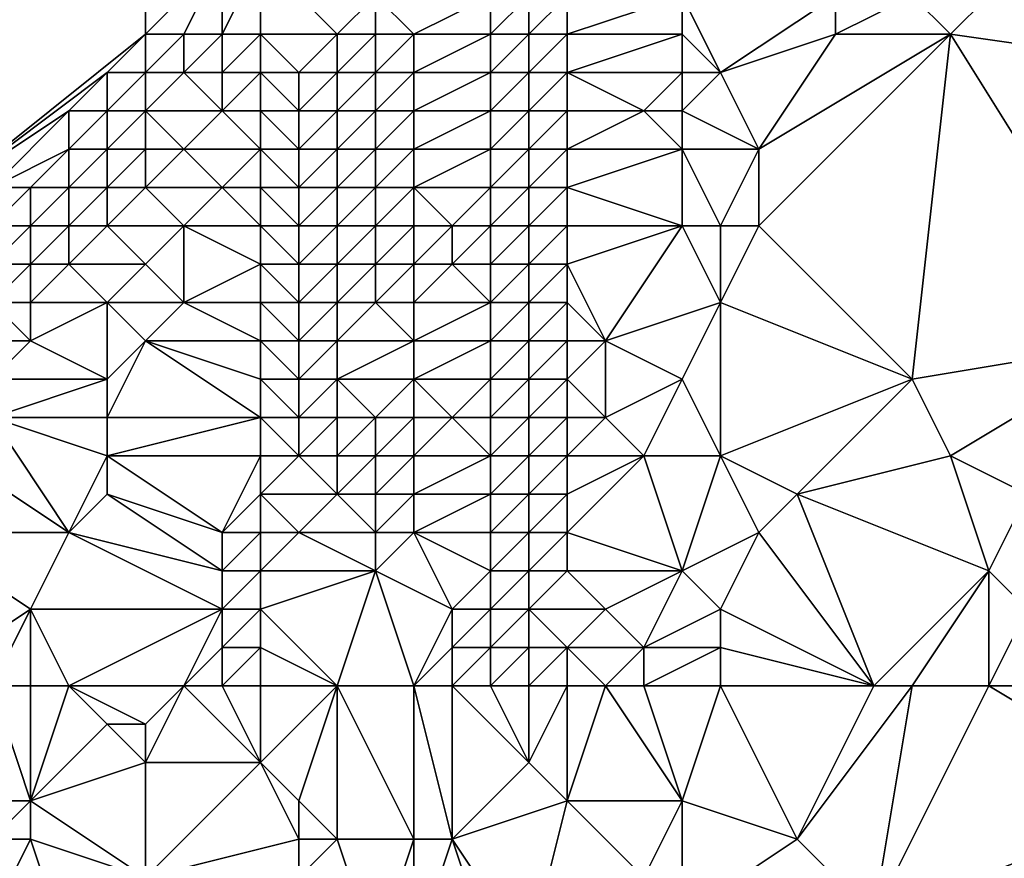
# Model space of a CAD drawing. Units: metres. Extents: x 69375 to 70000, y 357000 to 357500.
# Drawn here: x 69497 to 69522, y 357040 to 357061 of the extents above; entities that cross this region are included whole.
import ezdxf

# ---------------------------------------------------------------- set-up
doc = ezdxf.new("R2010")
doc.units = ezdxf.units.M
doc.layers.add('Terrain', color=15, linetype='Continuous')

msp = doc.modelspace()

# ---------------------------------------------------------------- linework, layer by layer
at = {"layer": 'Terrain'}
for points in [[(69450, 357100, 524.568), (69495, 357057, 520.12), (69500, 357100, 517.237), (69450, 357100, 524.568)], [(69500, 357100, 517.237), (69495, 357057, 520.12), (69500, 357061, 519.68), (69500, 357100, 517.237)], [(69500, 357100, 517.237), (69500, 357061, 519.68), (69502, 357063, 518.5), (69500, 357100, 517.237)], [(69501, 357061, 519.68), (69502, 357063, 518.5), (69500, 357061, 519.68), (69501, 357061, 519.68)], [(69502, 357061, 519.64), (69502, 357063, 518.5), (69501, 357061, 519.68), (69502, 357061, 519.64)], [(69503, 357061, 519.54), (69503, 357063, 518.36), (69502, 357061, 519.64), (69503, 357061, 519.54)], [(69502, 357061, 519.64), (69503, 357063, 518.36), (69502, 357063, 518.5), (69502, 357061, 519.64)], [(69503, 357061, 519.54), (69505, 357061, 518.87), (69503, 357063, 518.36), (69503, 357061, 519.54)], [(69505, 357061, 518.87), (69506, 357062, 517.84), (69503, 357063, 518.36), (69505, 357061, 518.87)], [(69528, 357060, 511.14), (69524, 357063, 512.06), (69522, 357062, 512.97), (69528, 357060, 511.14)], [(69506, 357061, 518.31), (69506, 357062, 517.84), (69505, 357061, 518.87), (69506, 357061, 518.31)], [(69507, 357061, 517.7), (69509, 357062, 516.52), (69506, 357062, 517.84), (69507, 357061, 517.7)], [(69507, 357061, 517.7), (69506, 357062, 517.84), (69506, 357061, 518.31), (69507, 357061, 517.7)], [(69509, 357061, 516.65), (69509, 357062, 516.52), (69507, 357061, 517.7), (69509, 357061, 516.65)], [(69510, 357061, 516.38), (69510, 357062, 516.31), (69509, 357061, 516.65), (69510, 357061, 516.38)], [(69509, 357061, 516.65), (69510, 357062, 516.31), (69509, 357062, 516.52), (69509, 357061, 516.65)], [(69511, 357061, 516.27), (69511, 357062, 516.23), (69510, 357061, 516.38), (69511, 357061, 516.27)], [(69510, 357061, 516.38), (69511, 357062, 516.23), (69510, 357062, 516.31), (69510, 357061, 516.38)], [(69514, 357061, 515.82), (69514, 357062, 515.78), (69511, 357061, 516.27), (69514, 357061, 515.82)], [(69511, 357061, 516.27), (69514, 357062, 515.78), (69511, 357062, 516.23), (69511, 357061, 516.27)], [(69515, 357060, 515.52), (69518, 357062, 514.18), (69514, 357062, 515.78), (69515, 357060, 515.52)], [(69515, 357060, 515.52), (69514, 357062, 515.78), (69514, 357061, 515.82), (69515, 357060, 515.52)], [(69515, 357060, 515.52), (69518, 357061, 514.26), (69518, 357062, 514.18), (69515, 357060, 515.52)], [(69521, 357061, 513.38), (69520, 357062, 513.67), (69518, 357061, 514.26), (69521, 357061, 513.38)], [(69518, 357061, 514.26), (69520, 357062, 513.67), (69518, 357062, 514.18), (69518, 357061, 514.26)], [(69521, 357061, 513.38), (69522, 357062, 512.97), (69520, 357062, 513.67), (69521, 357061, 513.38)], [(69528, 357060, 511.14), (69522, 357062, 512.97), (69521, 357061, 513.38), (69528, 357060, 511.14)], [(69495, 357057, 520.12), (69499, 357060, 519.97), (69500, 357061, 519.68), (69495, 357057, 520.12)], [(69500, 357060, 520.04), (69500, 357061, 519.68), (69499, 357060, 519.97), (69500, 357060, 520.04)], [(69501, 357060, 520.03), (69501, 357061, 519.68), (69500, 357060, 520.04), (69501, 357060, 520.03)], [(69500, 357060, 520.04), (69501, 357061, 519.68), (69500, 357061, 519.68), (69500, 357060, 520.04)], [(69502, 357060, 520.02), (69502, 357061, 519.64), (69501, 357060, 520.03), (69502, 357060, 520.02)], [(69501, 357060, 520.03), (69502, 357061, 519.64), (69501, 357061, 519.68), (69501, 357060, 520.03)], [(69503, 357060, 519.98), (69503, 357061, 519.54), (69502, 357060, 520.02), (69503, 357060, 519.98)], [(69502, 357060, 520.02), (69503, 357061, 519.54), (69502, 357061, 519.64), (69502, 357060, 520.02)], [(69503, 357060, 519.98), (69504, 357060, 519.76), (69503, 357061, 519.54), (69503, 357060, 519.98)], [(69503, 357061, 519.54), (69504, 357060, 519.76), (69505, 357061, 518.87), (69503, 357061, 519.54)], [(69505, 357060, 519.32), (69505, 357061, 518.87), (69504, 357060, 519.76), (69505, 357060, 519.32)], [(69506, 357060, 518.71), (69506, 357061, 518.31), (69505, 357060, 519.32), (69506, 357060, 518.71)], [(69505, 357060, 519.32), (69506, 357061, 518.31), (69505, 357061, 518.87), (69505, 357060, 519.32)], [(69507, 357060, 518.02), (69507, 357061, 517.7), (69506, 357060, 518.71), (69507, 357060, 518.02)], [(69506, 357060, 518.71), (69507, 357061, 517.7), (69506, 357061, 518.31), (69506, 357060, 518.71)], [(69509, 357060, 516.76), (69509, 357061, 516.65), (69507, 357060, 518.02), (69509, 357060, 516.76)], [(69507, 357060, 518.02), (69509, 357061, 516.65), (69507, 357061, 517.7), (69507, 357060, 518.02)], [(69510, 357060, 516.42), (69510, 357061, 516.38), (69509, 357060, 516.76), (69510, 357060, 516.42)], [(69509, 357060, 516.76), (69510, 357061, 516.38), (69509, 357061, 516.65), (69509, 357060, 516.76)], [(69511, 357060, 516.29), (69511, 357061, 516.27), (69510, 357060, 516.42), (69511, 357060, 516.29)], [(69510, 357060, 516.42), (69511, 357061, 516.27), (69510, 357061, 516.38), (69510, 357060, 516.42)], [(69514, 357060, 515.85), (69514, 357061, 515.82), (69511, 357060, 516.29), (69514, 357060, 515.85)], [(69511, 357060, 516.29), (69514, 357061, 515.82), (69511, 357061, 516.27), (69511, 357060, 516.29)], [(69515, 357060, 515.52), (69514, 357061, 515.82), (69514, 357060, 515.85), (69515, 357060, 515.52)], [(69516, 357058, 515.26), (69518, 357061, 514.26), (69515, 357060, 515.52), (69516, 357058, 515.26)], [(69520, 357052, 514.74), (69521, 357061, 513.38), (69516, 357056, 515.39), (69520, 357052, 514.74)], [(69516, 357056, 515.39), (69521, 357061, 513.38), (69516, 357058, 515.26), (69516, 357056, 515.39)], [(69516, 357058, 515.26), (69521, 357061, 513.38), (69518, 357061, 514.26), (69516, 357058, 515.26)], [(69526, 357053, 512.97), (69521, 357061, 513.38), (69520, 357052, 514.74), (69526, 357053, 512.97)], [(69526, 357053, 512.97), (69528, 357060, 511.14), (69521, 357061, 513.38), (69526, 357053, 512.97)], [(69495, 357057, 520.12), (69498, 357059, 520.02), (69499, 357060, 519.97), (69495, 357057, 520.12)], [(69499, 357059, 520.19), (69499, 357060, 519.97), (69498, 357059, 520.02), (69499, 357059, 520.19)], [(69500, 357059, 520.21), (69500, 357060, 520.04), (69499, 357059, 520.19), (69500, 357059, 520.21)], [(69499, 357059, 520.19), (69500, 357060, 520.04), (69499, 357060, 519.97), (69499, 357059, 520.19)], [(69502, 357059, 520.19), (69501, 357060, 520.03), (69500, 357059, 520.21), (69502, 357059, 520.19)], [(69500, 357059, 520.21), (69501, 357060, 520.03), (69500, 357060, 520.04), (69500, 357059, 520.21)], [(69502, 357059, 520.19), (69502, 357060, 520.02), (69501, 357060, 520.03), (69502, 357059, 520.19)], [(69503, 357059, 520.24), (69503, 357060, 519.98), (69502, 357059, 520.19), (69503, 357059, 520.24)], [(69502, 357059, 520.19), (69503, 357060, 519.98), (69502, 357060, 520.02), (69502, 357059, 520.19)], [(69503, 357059, 520.24), (69504, 357059, 520.09), (69503, 357060, 519.98), (69503, 357059, 520.24)], [(69503, 357060, 519.98), (69504, 357059, 520.09), (69504, 357060, 519.76), (69503, 357060, 519.98)], [(69505, 357059, 519.65), (69505, 357060, 519.32), (69504, 357059, 520.09), (69505, 357059, 519.65)], [(69504, 357059, 520.09), (69505, 357060, 519.32), (69504, 357060, 519.76), (69504, 357059, 520.09)], [(69506, 357059, 519.01), (69506, 357060, 518.71), (69505, 357059, 519.65), (69506, 357059, 519.01)], [(69505, 357059, 519.65), (69506, 357060, 518.71), (69505, 357060, 519.32), (69505, 357059, 519.65)], [(69507, 357059, 518.25), (69507, 357060, 518.02), (69506, 357059, 519.01), (69507, 357059, 518.25)], [(69506, 357059, 519.01), (69507, 357060, 518.02), (69506, 357060, 518.71), (69506, 357059, 519.01)], [(69509, 357059, 516.81), (69509, 357060, 516.76), (69507, 357059, 518.25), (69509, 357059, 516.81)], [(69507, 357059, 518.25), (69509, 357060, 516.76), (69507, 357060, 518.02), (69507, 357059, 518.25)], [(69510, 357059, 516.44), (69510, 357060, 516.42), (69509, 357059, 516.81), (69510, 357059, 516.44)], [(69509, 357059, 516.81), (69510, 357060, 516.42), (69509, 357060, 516.76), (69509, 357059, 516.81)], [(69511, 357059, 516.31), (69511, 357060, 516.29), (69510, 357059, 516.44), (69511, 357059, 516.31)], [(69510, 357059, 516.44), (69511, 357060, 516.29), (69510, 357060, 516.42), (69510, 357059, 516.44)], [(69513, 357059, 516.15), (69514, 357060, 515.85), (69511, 357060, 516.29), (69513, 357059, 516.15)], [(69513, 357059, 516.15), (69511, 357060, 516.29), (69511, 357059, 516.31), (69513, 357059, 516.15)], [(69514, 357059, 515.87), (69514, 357060, 515.85), (69513, 357059, 516.15), (69514, 357059, 515.87)], [(69516, 357058, 515.26), (69515, 357060, 515.52), (69514, 357059, 515.87), (69516, 357058, 515.26)], [(69514, 357059, 515.87), (69515, 357060, 515.52), (69514, 357060, 515.85), (69514, 357059, 515.87)], [(69496, 357057, 520.28), (69498, 357059, 520.02), (69495, 357057, 520.12), (69496, 357057, 520.28)], [(69496, 357057, 520.28), (69498, 357058, 520.24), (69498, 357059, 520.02), (69496, 357057, 520.28)], [(69499, 357058, 520.29), (69499, 357059, 520.19), (69498, 357058, 520.24), (69499, 357058, 520.29)], [(69498, 357058, 520.24), (69499, 357059, 520.19), (69498, 357059, 520.02), (69498, 357058, 520.24)], [(69500, 357058, 520.25), (69500, 357059, 520.21), (69499, 357058, 520.29), (69500, 357058, 520.25)], [(69499, 357058, 520.29), (69500, 357059, 520.21), (69499, 357059, 520.19), (69499, 357058, 520.29)], [(69501, 357058, 520.19), (69502, 357059, 520.19), (69500, 357059, 520.21), (69501, 357058, 520.19)], [(69501, 357058, 520.19), (69500, 357059, 520.21), (69500, 357058, 520.25), (69501, 357058, 520.19)], [(69503, 357058, 520.36), (69502, 357059, 520.19), (69501, 357058, 520.19), (69503, 357058, 520.36)], [(69503, 357058, 520.36), (69503, 357059, 520.24), (69502, 357059, 520.19), (69503, 357058, 520.36)], [(69503, 357058, 520.36), (69504, 357058, 520.3), (69503, 357059, 520.24), (69503, 357058, 520.36)], [(69503, 357059, 520.24), (69504, 357058, 520.3), (69504, 357059, 520.09), (69503, 357059, 520.24)], [(69505, 357058, 519.9), (69505, 357059, 519.65), (69504, 357058, 520.3), (69505, 357058, 519.9)], [(69504, 357058, 520.3), (69505, 357059, 519.65), (69504, 357059, 520.09), (69504, 357058, 520.3)], [(69506, 357058, 519.26), (69506, 357059, 519.01), (69505, 357058, 519.9), (69506, 357058, 519.26)], [(69505, 357058, 519.9), (69506, 357059, 519.01), (69505, 357059, 519.65), (69505, 357058, 519.9)], [(69507, 357058, 518.46), (69507, 357059, 518.25), (69506, 357058, 519.26), (69507, 357058, 518.46)], [(69506, 357058, 519.26), (69507, 357059, 518.25), (69506, 357059, 519.01), (69506, 357058, 519.26)], [(69509, 357058, 516.88), (69509, 357059, 516.81), (69507, 357058, 518.46), (69509, 357058, 516.88)], [(69507, 357058, 518.46), (69509, 357059, 516.81), (69507, 357059, 518.25), (69507, 357058, 518.46)], [(69510, 357058, 516.46), (69510, 357059, 516.44), (69509, 357058, 516.88), (69510, 357058, 516.46)], [(69509, 357058, 516.88), (69510, 357059, 516.44), (69509, 357059, 516.81), (69509, 357058, 516.88)], [(69511, 357058, 516.33), (69511, 357059, 516.31), (69510, 357058, 516.46), (69511, 357058, 516.33)], [(69510, 357058, 516.46), (69511, 357059, 516.31), (69510, 357059, 516.44), (69510, 357058, 516.46)], [(69514, 357058, 515.92), (69513, 357059, 516.15), (69511, 357058, 516.33), (69514, 357058, 515.92)], [(69511, 357058, 516.33), (69513, 357059, 516.15), (69511, 357059, 516.31), (69511, 357058, 516.33)], [(69514, 357058, 515.92), (69514, 357059, 515.87), (69513, 357059, 516.15), (69514, 357058, 515.92)], [(69516, 357058, 515.26), (69514, 357059, 515.87), (69514, 357058, 515.92), (69516, 357058, 515.26)], [(69497, 357057, 520.34), (69498, 357058, 520.24), (69496, 357057, 520.28), (69497, 357057, 520.34)], [(69498, 357057, 520.34), (69498, 357058, 520.24), (69497, 357057, 520.34), (69498, 357057, 520.34)], [(69499, 357057, 520.3), (69499, 357058, 520.29), (69498, 357057, 520.34), (69499, 357057, 520.3)], [(69498, 357057, 520.34), (69499, 357058, 520.29), (69498, 357058, 520.24), (69498, 357057, 520.34)], [(69500, 357057, 520.24), (69500, 357058, 520.25), (69499, 357057, 520.3), (69500, 357057, 520.24)], [(69499, 357057, 520.3), (69500, 357058, 520.25), (69499, 357058, 520.29), (69499, 357057, 520.3)], [(69502, 357057, 520.29), (69501, 357058, 520.19), (69500, 357057, 520.24), (69502, 357057, 520.29)], [(69500, 357057, 520.24), (69501, 357058, 520.19), (69500, 357058, 520.25), (69500, 357057, 520.24)], [(69502, 357057, 520.29), (69503, 357058, 520.36), (69501, 357058, 520.19), (69502, 357057, 520.29)], [(69503, 357057, 520.45), (69503, 357058, 520.36), (69502, 357057, 520.29), (69503, 357057, 520.45)], [(69503, 357057, 520.45), (69504, 357057, 520.45), (69503, 357058, 520.36), (69503, 357057, 520.45)], [(69503, 357058, 520.36), (69504, 357057, 520.45), (69504, 357058, 520.3), (69503, 357058, 520.36)], [(69505, 357057, 520.1), (69505, 357058, 519.9), (69504, 357057, 520.45), (69505, 357057, 520.1)], [(69504, 357057, 520.45), (69505, 357058, 519.9), (69504, 357058, 520.3), (69504, 357057, 520.45)], [(69506, 357057, 519.49), (69506, 357058, 519.26), (69505, 357057, 520.1), (69506, 357057, 519.49)], [(69505, 357057, 520.1), (69506, 357058, 519.26), (69505, 357058, 519.9), (69505, 357057, 520.1)], [(69507, 357057, 518.68), (69507, 357058, 518.46), (69506, 357057, 519.49), (69507, 357057, 518.68)], [(69506, 357057, 519.49), (69507, 357058, 518.46), (69506, 357058, 519.26), (69506, 357057, 519.49)], [(69509, 357057, 516.99), (69509, 357058, 516.88), (69507, 357057, 518.68), (69509, 357057, 516.99)], [(69507, 357057, 518.68), (69509, 357058, 516.88), (69507, 357058, 518.46), (69507, 357057, 518.68)], [(69510, 357057, 516.52), (69510, 357058, 516.46), (69509, 357057, 516.99), (69510, 357057, 516.52)], [(69509, 357057, 516.99), (69510, 357058, 516.46), (69509, 357058, 516.88), (69509, 357057, 516.99)], [(69511, 357057, 516.36), (69511, 357058, 516.33), (69510, 357057, 516.52), (69511, 357057, 516.36)], [(69510, 357057, 516.52), (69511, 357058, 516.33), (69510, 357058, 516.46), (69510, 357057, 516.52)], [(69514, 357056, 516.04), (69514, 357058, 515.92), (69511, 357057, 516.36), (69514, 357056, 516.04)], [(69511, 357057, 516.36), (69514, 357058, 515.92), (69511, 357058, 516.33), (69511, 357057, 516.36)], [(69515, 357056, 515.73), (69516, 357058, 515.26), (69514, 357058, 515.92), (69515, 357056, 515.73)], [(69515, 357056, 515.73), (69514, 357058, 515.92), (69514, 357056, 516.04), (69515, 357056, 515.73)], [(69516, 357056, 515.39), (69516, 357058, 515.26), (69515, 357056, 515.73), (69516, 357056, 515.39)], [(69497, 357056, 520.42), (69497, 357057, 520.34), (69496, 357056, 520.46), (69497, 357056, 520.42)], [(69496, 357056, 520.46), (69497, 357057, 520.34), (69496, 357057, 520.28), (69496, 357056, 520.46)], [(69498, 357056, 520.34), (69498, 357057, 520.34), (69497, 357056, 520.42), (69498, 357056, 520.34)], [(69497, 357056, 520.42), (69498, 357057, 520.34), (69497, 357057, 520.34), (69497, 357056, 520.42)], [(69499, 357056, 520.26), (69499, 357057, 520.3), (69498, 357056, 520.34), (69499, 357056, 520.26)], [(69498, 357056, 520.34), (69499, 357057, 520.3), (69498, 357057, 520.34), (69498, 357056, 520.34)], [(69501, 357056, 520.2), (69500, 357057, 520.24), (69499, 357056, 520.26), (69501, 357056, 520.2)], [(69499, 357056, 520.26), (69500, 357057, 520.24), (69499, 357057, 520.3), (69499, 357056, 520.26)], [(69501, 357056, 520.2), (69502, 357057, 520.29), (69500, 357057, 520.24), (69501, 357056, 520.2)], [(69503, 357056, 520.48), (69502, 357057, 520.29), (69501, 357056, 520.2), (69503, 357056, 520.48)], [(69503, 357056, 520.48), (69503, 357057, 520.45), (69502, 357057, 520.29), (69503, 357056, 520.48)], [(69503, 357056, 520.48), (69504, 357056, 520.5), (69503, 357057, 520.45), (69503, 357056, 520.48)], [(69503, 357057, 520.45), (69504, 357056, 520.5), (69504, 357057, 520.45), (69503, 357057, 520.45)], [(69505, 357056, 520.19), (69505, 357057, 520.1), (69504, 357056, 520.5), (69505, 357056, 520.19)], [(69504, 357056, 520.5), (69505, 357057, 520.1), (69504, 357057, 520.45), (69504, 357056, 520.5)], [(69506, 357056, 519.59), (69506, 357057, 519.49), (69505, 357056, 520.19), (69506, 357056, 519.59)], [(69505, 357056, 520.19), (69506, 357057, 519.49), (69505, 357057, 520.1), (69505, 357056, 520.19)], [(69507, 357056, 518.81), (69507, 357057, 518.68), (69506, 357056, 519.59), (69507, 357056, 518.81)], [(69506, 357056, 519.59), (69507, 357057, 518.68), (69506, 357057, 519.49), (69506, 357056, 519.59)], [(69508, 357056, 517.92), (69509, 357057, 516.99), (69507, 357057, 518.68), (69508, 357056, 517.92)], [(69508, 357056, 517.92), (69507, 357057, 518.68), (69507, 357056, 518.81), (69508, 357056, 517.92)], [(69509, 357056, 517.09), (69509, 357057, 516.99), (69508, 357056, 517.92), (69509, 357056, 517.09)], [(69510, 357056, 516.58), (69510, 357057, 516.52), (69509, 357056, 517.09), (69510, 357056, 516.58)], [(69509, 357056, 517.09), (69510, 357057, 516.52), (69509, 357057, 516.99), (69509, 357056, 517.09)], [(69511, 357056, 516.42), (69511, 357057, 516.36), (69510, 357056, 516.58), (69511, 357056, 516.42)], [(69510, 357056, 516.58), (69511, 357057, 516.36), (69510, 357057, 516.52), (69510, 357056, 516.58)], [(69514, 357056, 516.04), (69511, 357057, 516.36), (69511, 357056, 516.42), (69514, 357056, 516.04)], [(69497, 357055, 520.34), (69497, 357056, 520.42), (69496, 357055, 520.43), (69497, 357055, 520.34)], [(69496, 357055, 520.43), (69497, 357056, 520.42), (69496, 357056, 520.46), (69496, 357055, 520.43)], [(69498, 357055, 520.27), (69498, 357056, 520.34), (69497, 357055, 520.34), (69498, 357055, 520.27)], [(69497, 357055, 520.34), (69498, 357056, 520.34), (69497, 357056, 520.42), (69497, 357055, 520.34)], [(69500, 357055, 520.16), (69499, 357056, 520.26), (69498, 357055, 520.27), (69500, 357055, 520.16)], [(69498, 357055, 520.27), (69499, 357056, 520.26), (69498, 357056, 520.34), (69498, 357055, 520.27)], [(69500, 357055, 520.16), (69501, 357056, 520.2), (69499, 357056, 520.26), (69500, 357055, 520.16)], [(69501, 357054, 520.14), (69501, 357056, 520.2), (69500, 357055, 520.16), (69501, 357054, 520.14)], [(69501, 357054, 520.14), (69503, 357055, 520.47), (69501, 357056, 520.2), (69501, 357054, 520.14)], [(69503, 357055, 520.47), (69503, 357056, 520.48), (69501, 357056, 520.2), (69503, 357055, 520.47)], [(69503, 357055, 520.47), (69504, 357055, 520.44), (69503, 357056, 520.48), (69503, 357055, 520.47)], [(69503, 357056, 520.48), (69504, 357055, 520.44), (69504, 357056, 520.5), (69503, 357056, 520.48)], [(69505, 357055, 520.09), (69505, 357056, 520.19), (69504, 357055, 520.44), (69505, 357055, 520.09)], [(69504, 357055, 520.44), (69505, 357056, 520.19), (69504, 357056, 520.5), (69504, 357055, 520.44)], [(69506, 357055, 519.49), (69506, 357056, 519.59), (69505, 357055, 520.09), (69506, 357055, 519.49)], [(69505, 357055, 520.09), (69506, 357056, 519.59), (69505, 357056, 520.19), (69505, 357055, 520.09)], [(69507, 357055, 518.74), (69507, 357056, 518.81), (69506, 357055, 519.49), (69507, 357055, 518.74)], [(69506, 357055, 519.49), (69507, 357056, 518.81), (69506, 357056, 519.59), (69506, 357055, 519.49)], [(69508, 357055, 517.92), (69508, 357056, 517.92), (69507, 357055, 518.74), (69508, 357055, 517.92)], [(69507, 357055, 518.74), (69508, 357056, 517.92), (69507, 357056, 518.81), (69507, 357055, 518.74)], [(69509, 357055, 517.14), (69509, 357056, 517.09), (69508, 357055, 517.92), (69509, 357055, 517.14)], [(69508, 357055, 517.92), (69509, 357056, 517.09), (69508, 357056, 517.92), (69508, 357055, 517.92)], [(69510, 357055, 516.64), (69510, 357056, 516.58), (69509, 357055, 517.14), (69510, 357055, 516.64)], [(69509, 357055, 517.14), (69510, 357056, 516.58), (69509, 357056, 517.09), (69509, 357055, 517.14)], [(69511, 357055, 516.46), (69511, 357056, 516.42), (69510, 357055, 516.64), (69511, 357055, 516.46)], [(69510, 357055, 516.64), (69511, 357056, 516.42), (69510, 357056, 516.58), (69510, 357055, 516.64)], [(69512, 357053, 516.54), (69514, 357056, 516.04), (69511, 357055, 516.46), (69512, 357053, 516.54)], [(69511, 357055, 516.46), (69514, 357056, 516.04), (69511, 357056, 516.42), (69511, 357055, 516.46)], [(69512, 357053, 516.54), (69515, 357054, 515.86), (69514, 357056, 516.04), (69512, 357053, 516.54)], [(69515, 357054, 515.86), (69515, 357056, 515.73), (69514, 357056, 516.04), (69515, 357054, 515.86)], [(69520, 357052, 514.74), (69516, 357056, 515.39), (69515, 357054, 515.86), (69520, 357052, 514.74)], [(69515, 357054, 515.86), (69516, 357056, 515.39), (69515, 357056, 515.73), (69515, 357054, 515.86)], [(69497, 357054, 520.22), (69497, 357055, 520.34), (69496, 357054, 520.31), (69497, 357054, 520.22)], [(69496, 357054, 520.31), (69497, 357055, 520.34), (69496, 357055, 520.43), (69496, 357054, 520.31)], [(69499, 357054, 520.12), (69498, 357055, 520.27), (69497, 357054, 520.22), (69499, 357054, 520.12)], [(69497, 357054, 520.22), (69498, 357055, 520.27), (69497, 357055, 520.34), (69497, 357054, 520.22)], [(69499, 357054, 520.12), (69500, 357055, 520.16), (69498, 357055, 520.27), (69499, 357054, 520.12)], [(69501, 357054, 520.14), (69500, 357055, 520.16), (69499, 357054, 520.12), (69501, 357054, 520.14)], [(69503, 357054, 520.42), (69503, 357055, 520.47), (69501, 357054, 520.14), (69503, 357054, 520.42)], [(69503, 357054, 520.42), (69504, 357054, 520.31), (69503, 357055, 520.47), (69503, 357054, 520.42)], [(69503, 357055, 520.47), (69504, 357054, 520.31), (69504, 357055, 520.44), (69503, 357055, 520.47)], [(69505, 357054, 519.87), (69505, 357055, 520.09), (69504, 357054, 520.31), (69505, 357054, 519.87)], [(69504, 357054, 520.31), (69505, 357055, 520.09), (69504, 357055, 520.44), (69504, 357054, 520.31)], [(69506, 357054, 519.27), (69506, 357055, 519.49), (69505, 357054, 519.87), (69506, 357054, 519.27)], [(69505, 357054, 519.87), (69506, 357055, 519.49), (69505, 357055, 520.09), (69505, 357054, 519.87)], [(69507, 357054, 518.61), (69507, 357055, 518.74), (69506, 357054, 519.27), (69507, 357054, 518.61)], [(69506, 357054, 519.27), (69507, 357055, 518.74), (69506, 357055, 519.49), (69506, 357054, 519.27)], [(69509, 357054, 517.15), (69508, 357055, 517.92), (69507, 357054, 518.61), (69509, 357054, 517.15)], [(69507, 357054, 518.61), (69508, 357055, 517.92), (69507, 357055, 518.74), (69507, 357054, 518.61)], [(69509, 357054, 517.15), (69509, 357055, 517.14), (69508, 357055, 517.92), (69509, 357054, 517.15)], [(69510, 357054, 516.68), (69510, 357055, 516.64), (69509, 357054, 517.15), (69510, 357054, 516.68)], [(69509, 357054, 517.15), (69510, 357055, 516.64), (69509, 357055, 517.14), (69509, 357054, 517.15)], [(69511, 357054, 516.52), (69511, 357055, 516.46), (69510, 357054, 516.68), (69511, 357054, 516.52)], [(69510, 357054, 516.68), (69511, 357055, 516.46), (69510, 357055, 516.64), (69510, 357054, 516.68)], [(69512, 357053, 516.54), (69511, 357055, 516.46), (69511, 357054, 516.52), (69512, 357053, 516.54)], [(69497, 357053, 520.11), (69496, 357054, 520.31), (69495, 357053, 520.29), (69497, 357053, 520.11)], [(69497, 357053, 520.11), (69497, 357054, 520.22), (69496, 357054, 520.31), (69497, 357053, 520.11)], [(69499, 357052, 519.98), (69499, 357054, 520.12), (69497, 357053, 520.11), (69499, 357052, 519.98)], [(69497, 357053, 520.11), (69499, 357054, 520.12), (69497, 357054, 520.22), (69497, 357053, 520.11)], [(69499, 357052, 519.98), (69500, 357053, 520.04), (69499, 357054, 520.12), (69499, 357052, 519.98)], [(69500, 357053, 520.04), (69501, 357054, 520.14), (69499, 357054, 520.12), (69500, 357053, 520.04)], [(69503, 357053, 520.37), (69501, 357054, 520.14), (69500, 357053, 520.04), (69503, 357053, 520.37)], [(69503, 357053, 520.37), (69503, 357054, 520.42), (69501, 357054, 520.14), (69503, 357053, 520.37)], [(69503, 357053, 520.37), (69504, 357053, 520.21), (69503, 357054, 520.42), (69503, 357053, 520.37)], [(69503, 357054, 520.42), (69504, 357053, 520.21), (69504, 357054, 520.31), (69503, 357054, 520.42)], [(69505, 357053, 519.72), (69505, 357054, 519.87), (69504, 357053, 520.21), (69505, 357053, 519.72)], [(69504, 357053, 520.21), (69505, 357054, 519.87), (69504, 357054, 520.31), (69504, 357053, 520.21)], [(69507, 357053, 518.55), (69506, 357054, 519.27), (69505, 357053, 519.72), (69507, 357053, 518.55)], [(69505, 357053, 519.72), (69506, 357054, 519.27), (69505, 357054, 519.87), (69505, 357053, 519.72)], [(69507, 357053, 518.55), (69507, 357054, 518.61), (69506, 357054, 519.27), (69507, 357053, 518.55)], [(69509, 357053, 517.16), (69509, 357054, 517.15), (69507, 357053, 518.55), (69509, 357053, 517.16)], [(69507, 357053, 518.55), (69509, 357054, 517.15), (69507, 357054, 518.61), (69507, 357053, 518.55)], [(69510, 357053, 516.72), (69510, 357054, 516.68), (69509, 357053, 517.16), (69510, 357053, 516.72)], [(69509, 357053, 517.16), (69510, 357054, 516.68), (69509, 357054, 517.15), (69509, 357053, 517.16)], [(69511, 357053, 516.58), (69511, 357054, 516.52), (69510, 357053, 516.72), (69511, 357053, 516.58)], [(69510, 357053, 516.72), (69511, 357054, 516.52), (69510, 357054, 516.68), (69510, 357053, 516.72)], [(69512, 357053, 516.54), (69511, 357054, 516.52), (69511, 357053, 516.58), (69512, 357053, 516.54)], [(69514, 357052, 516.27), (69515, 357054, 515.86), (69512, 357053, 516.54), (69514, 357052, 516.27)], [(69515, 357050, 516.02), (69515, 357054, 515.86), (69514, 357052, 516.27), (69515, 357050, 516.02)], [(69515, 357050, 516.02), (69520, 357052, 514.74), (69515, 357054, 515.86), (69515, 357050, 516.02)], [(69496, 357052, 520.1), (69497, 357053, 520.11), (69495, 357053, 520.29), (69496, 357052, 520.1)], [(69499, 357052, 519.98), (69497, 357053, 520.11), (69496, 357052, 520.1), (69499, 357052, 519.98)], [(69503, 357051, 520.34), (69500, 357053, 520.04), (69499, 357051, 519.94), (69503, 357051, 520.34)], [(69499, 357051, 519.94), (69500, 357053, 520.04), (69499, 357052, 519.98), (69499, 357051, 519.94)], [(69503, 357051, 520.34), (69503, 357052, 520.34), (69500, 357053, 520.04), (69503, 357051, 520.34)], [(69503, 357052, 520.34), (69503, 357053, 520.37), (69500, 357053, 520.04), (69503, 357052, 520.34)], [(69503, 357052, 520.34), (69504, 357052, 520.19), (69503, 357053, 520.37), (69503, 357052, 520.34)], [(69503, 357053, 520.37), (69504, 357052, 520.19), (69504, 357053, 520.21), (69503, 357053, 520.37)], [(69505, 357052, 519.7), (69505, 357053, 519.72), (69504, 357052, 520.19), (69505, 357052, 519.7)], [(69504, 357052, 520.19), (69505, 357053, 519.72), (69504, 357053, 520.21), (69504, 357052, 520.19)], [(69507, 357052, 518.6), (69507, 357053, 518.55), (69505, 357052, 519.7), (69507, 357052, 518.6)], [(69505, 357052, 519.7), (69507, 357053, 518.55), (69505, 357053, 519.72), (69505, 357052, 519.7)], [(69509, 357052, 517.18), (69509, 357053, 517.16), (69507, 357052, 518.6), (69509, 357052, 517.18)], [(69507, 357052, 518.6), (69509, 357053, 517.16), (69507, 357053, 518.55), (69507, 357052, 518.6)], [(69510, 357052, 516.77), (69510, 357053, 516.72), (69509, 357052, 517.18), (69510, 357052, 516.77)], [(69509, 357052, 517.18), (69510, 357053, 516.72), (69509, 357053, 517.16), (69509, 357052, 517.18)], [(69511, 357052, 516.67), (69511, 357053, 516.58), (69510, 357052, 516.77), (69511, 357052, 516.67)], [(69510, 357052, 516.77), (69511, 357053, 516.58), (69510, 357053, 516.72), (69510, 357052, 516.77)], [(69512, 357051, 516.75), (69512, 357053, 516.54), (69511, 357052, 516.67), (69512, 357051, 516.75)], [(69511, 357052, 516.67), (69512, 357053, 516.54), (69511, 357053, 516.58), (69511, 357052, 516.67)], [(69512, 357051, 516.75), (69514, 357052, 516.27), (69512, 357053, 516.54), (69512, 357051, 516.75)], [(69526, 357053, 512.97), (69520, 357052, 514.74), (69521, 357050, 514.67), (69526, 357053, 512.97)], [(69526, 357053, 512.97), (69521, 357050, 514.67), (69523, 357049, 514.36), (69526, 357053, 512.97)], [(69499, 357051, 519.94), (69499, 357052, 519.98), (69496, 357051, 520.03), (69499, 357051, 519.94)], [(69496, 357051, 520.03), (69499, 357052, 519.98), (69496, 357052, 520.1), (69496, 357051, 520.03)], [(69503, 357051, 520.34), (69504, 357051, 520.24), (69503, 357052, 520.34), (69503, 357051, 520.34)], [(69503, 357052, 520.34), (69504, 357051, 520.24), (69504, 357052, 520.19), (69503, 357052, 520.34)], [(69505, 357051, 519.78), (69505, 357052, 519.7), (69504, 357051, 520.24), (69505, 357051, 519.78)], [(69504, 357051, 520.24), (69505, 357052, 519.7), (69504, 357052, 520.19), (69504, 357051, 520.24)], [(69506, 357051, 519.25), (69505, 357052, 519.7), (69505, 357051, 519.78), (69506, 357051, 519.25)], [(69506, 357051, 519.25), (69507, 357052, 518.6), (69505, 357052, 519.7), (69506, 357051, 519.25)], [(69507, 357051, 518.67), (69507, 357052, 518.6), (69506, 357051, 519.25), (69507, 357051, 518.67)], [(69508, 357051, 517.93), (69509, 357052, 517.18), (69507, 357052, 518.6), (69508, 357051, 517.93)], [(69508, 357051, 517.93), (69507, 357052, 518.6), (69507, 357051, 518.67), (69508, 357051, 517.93)], [(69509, 357051, 517.19), (69509, 357052, 517.18), (69508, 357051, 517.93), (69509, 357051, 517.19)], [(69510, 357051, 516.82), (69510, 357052, 516.77), (69509, 357051, 517.19), (69510, 357051, 516.82)], [(69509, 357051, 517.19), (69510, 357052, 516.77), (69509, 357052, 517.18), (69509, 357051, 517.19)], [(69511, 357051, 516.77), (69511, 357052, 516.67), (69510, 357051, 516.82), (69511, 357051, 516.77)], [(69510, 357051, 516.82), (69511, 357052, 516.67), (69510, 357052, 516.77), (69510, 357051, 516.82)], [(69512, 357051, 516.75), (69511, 357052, 516.67), (69511, 357051, 516.77), (69512, 357051, 516.75)], [(69513, 357050, 516.64), (69514, 357052, 516.27), (69512, 357051, 516.75), (69513, 357050, 516.64)], [(69515, 357050, 516.02), (69514, 357052, 516.27), (69513, 357050, 516.64), (69515, 357050, 516.02)], [(69517, 357049, 515.57), (69520, 357052, 514.74), (69515, 357050, 516.02), (69517, 357049, 515.57)], [(69517, 357049, 515.57), (69521, 357050, 514.67), (69520, 357052, 514.74), (69517, 357049, 515.57)], [(69498, 357048, 519.91), (69496, 357051, 520.03), (69495, 357050, 520), (69498, 357048, 519.91)], [(69498, 357048, 519.91), (69499, 357050, 519.96), (69496, 357051, 520.03), (69498, 357048, 519.91)], [(69499, 357050, 519.96), (69499, 357051, 519.94), (69496, 357051, 520.03), (69499, 357050, 519.96)], [(69503, 357050, 520.31), (69503, 357051, 520.34), (69499, 357050, 519.96), (69503, 357050, 520.31)], [(69499, 357050, 519.96), (69503, 357051, 520.34), (69499, 357051, 519.94), (69499, 357050, 519.96)], [(69503, 357050, 520.31), (69504, 357050, 520.18), (69503, 357051, 520.34), (69503, 357050, 520.31)], [(69503, 357051, 520.34), (69504, 357050, 520.18), (69504, 357051, 520.24), (69503, 357051, 520.34)], [(69505, 357050, 519.78), (69505, 357051, 519.78), (69504, 357050, 520.18), (69505, 357050, 519.78)], [(69504, 357050, 520.18), (69505, 357051, 519.78), (69504, 357051, 520.24), (69504, 357050, 520.18)], [(69506, 357050, 519.27), (69506, 357051, 519.25), (69505, 357050, 519.78), (69506, 357050, 519.27)], [(69505, 357050, 519.78), (69506, 357051, 519.25), (69505, 357051, 519.78), (69505, 357050, 519.78)], [(69507, 357050, 518.66), (69507, 357051, 518.67), (69506, 357050, 519.27), (69507, 357050, 518.66)], [(69506, 357050, 519.27), (69507, 357051, 518.67), (69506, 357051, 519.25), (69506, 357050, 519.27)], [(69509, 357050, 517.23), (69508, 357051, 517.93), (69507, 357050, 518.66), (69509, 357050, 517.23)], [(69507, 357050, 518.66), (69508, 357051, 517.93), (69507, 357051, 518.67), (69507, 357050, 518.66)], [(69509, 357050, 517.23), (69509, 357051, 517.19), (69508, 357051, 517.93), (69509, 357050, 517.23)], [(69510, 357050, 516.9), (69510, 357051, 516.82), (69509, 357050, 517.23), (69510, 357050, 516.9)], [(69509, 357050, 517.23), (69510, 357051, 516.82), (69509, 357051, 517.19), (69509, 357050, 517.23)], [(69511, 357050, 516.83), (69511, 357051, 516.77), (69510, 357050, 516.9), (69511, 357050, 516.83)], [(69510, 357050, 516.9), (69511, 357051, 516.77), (69510, 357051, 516.82), (69510, 357050, 516.9)], [(69513, 357050, 516.64), (69512, 357051, 516.75), (69511, 357050, 516.83), (69513, 357050, 516.64)], [(69511, 357050, 516.83), (69512, 357051, 516.75), (69511, 357051, 516.77), (69511, 357050, 516.83)], [(69498, 357048, 519.91), (69495, 357050, 520), (69494, 357048, 519.94), (69498, 357048, 519.91)], [(69498, 357048, 519.91), (69499, 357049, 519.97), (69499, 357050, 519.96), (69498, 357048, 519.91)], [(69502, 357048, 520.19), (69503, 357050, 520.31), (69499, 357050, 519.96), (69502, 357048, 520.19)], [(69502, 357048, 520.19), (69499, 357050, 519.96), (69499, 357049, 519.97), (69502, 357048, 520.19)], [(69502, 357048, 520.19), (69503, 357049, 520.22), (69503, 357050, 520.31), (69502, 357048, 520.19)], [(69503, 357049, 520.22), (69505, 357049, 519.63), (69504, 357050, 520.18), (69503, 357049, 520.22)], [(69503, 357049, 520.22), (69504, 357050, 520.18), (69503, 357050, 520.31), (69503, 357049, 520.22)], [(69505, 357049, 519.63), (69505, 357050, 519.78), (69504, 357050, 520.18), (69505, 357049, 519.63)], [(69506, 357049, 519.15), (69506, 357050, 519.27), (69505, 357049, 519.63), (69506, 357049, 519.15)], [(69505, 357049, 519.63), (69506, 357050, 519.27), (69505, 357050, 519.78), (69505, 357049, 519.63)], [(69507, 357049, 518.56), (69507, 357050, 518.66), (69506, 357049, 519.15), (69507, 357049, 518.56)], [(69506, 357049, 519.15), (69507, 357050, 518.66), (69506, 357050, 519.27), (69506, 357049, 519.15)], [(69509, 357049, 517.24), (69509, 357050, 517.23), (69507, 357049, 518.56), (69509, 357049, 517.24)], [(69507, 357049, 518.56), (69509, 357050, 517.23), (69507, 357050, 518.66), (69507, 357049, 518.56)], [(69510, 357049, 516.93), (69510, 357050, 516.9), (69509, 357049, 517.24), (69510, 357049, 516.93)], [(69509, 357049, 517.24), (69510, 357050, 516.9), (69509, 357050, 517.23), (69509, 357049, 517.24)], [(69511, 357049, 516.87), (69511, 357050, 516.83), (69510, 357049, 516.93), (69511, 357049, 516.87)], [(69510, 357049, 516.93), (69511, 357050, 516.83), (69510, 357050, 516.9), (69510, 357049, 516.93)], [(69514, 357047, 516.25), (69513, 357050, 516.64), (69511, 357048, 516.88), (69514, 357047, 516.25)], [(69511, 357048, 516.88), (69513, 357050, 516.64), (69511, 357049, 516.87), (69511, 357048, 516.88)], [(69511, 357049, 516.87), (69513, 357050, 516.64), (69511, 357050, 516.83), (69511, 357049, 516.87)], [(69514, 357047, 516.25), (69515, 357050, 516.02), (69513, 357050, 516.64), (69514, 357047, 516.25)], [(69514, 357047, 516.25), (69516, 357048, 515.82), (69515, 357050, 516.02), (69514, 357047, 516.25)], [(69516, 357048, 515.82), (69517, 357049, 515.57), (69515, 357050, 516.02), (69516, 357048, 515.82)], [(69522, 357047, 514.77), (69521, 357050, 514.67), (69517, 357049, 515.57), (69522, 357047, 514.77)], [(69522, 357047, 514.77), (69523, 357049, 514.36), (69521, 357050, 514.67), (69522, 357047, 514.77)], [(69502, 357047, 520.13), (69499, 357049, 519.97), (69498, 357048, 519.91), (69502, 357047, 520.13)], [(69502, 357047, 520.13), (69502, 357048, 520.19), (69499, 357049, 519.97), (69502, 357047, 520.13)], [(69503, 357048, 520.09), (69503, 357049, 520.22), (69502, 357048, 520.19), (69503, 357048, 520.09)], [(69503, 357048, 520.09), (69504, 357048, 519.8), (69503, 357049, 520.22), (69503, 357048, 520.09)], [(69503, 357049, 520.22), (69504, 357048, 519.8), (69505, 357049, 519.63), (69503, 357049, 520.22)], [(69506, 357048, 518.91), (69505, 357049, 519.63), (69504, 357048, 519.8), (69506, 357048, 518.91)], [(69506, 357048, 518.91), (69506, 357049, 519.15), (69505, 357049, 519.63), (69506, 357048, 518.91)], [(69507, 357048, 518.37), (69507, 357049, 518.56), (69506, 357048, 518.91), (69507, 357048, 518.37)], [(69506, 357048, 518.91), (69507, 357049, 518.56), (69506, 357049, 519.15), (69506, 357048, 518.91)], [(69509, 357048, 517.23), (69509, 357049, 517.24), (69507, 357048, 518.37), (69509, 357048, 517.23)], [(69507, 357048, 518.37), (69509, 357049, 517.24), (69507, 357049, 518.56), (69507, 357048, 518.37)], [(69510, 357048, 516.95), (69510, 357049, 516.93), (69509, 357048, 517.23), (69510, 357048, 516.95)], [(69509, 357048, 517.23), (69510, 357049, 516.93), (69509, 357049, 517.24), (69509, 357048, 517.23)], [(69511, 357048, 516.88), (69511, 357049, 516.87), (69510, 357048, 516.95), (69511, 357048, 516.88)], [(69510, 357048, 516.95), (69511, 357049, 516.87), (69510, 357049, 516.93), (69510, 357048, 516.95)], [(69519, 357044, 515.4), (69517, 357049, 515.57), (69516, 357048, 515.82), (69519, 357044, 515.4)], [(69519, 357044, 515.4), (69522, 357047, 514.77), (69517, 357049, 515.57), (69519, 357044, 515.4)], [(69523, 357046, 514.66), (69523, 357049, 514.36), (69522, 357047, 514.77), (69523, 357046, 514.66)], [(69494, 357044, 519.95), (69497, 357046, 519.89), (69494, 357048, 519.94), (69494, 357044, 519.95)], [(69497, 357046, 519.89), (69498, 357048, 519.91), (69494, 357048, 519.94), (69497, 357046, 519.89)], [(69502, 357046, 520.1), (69498, 357048, 519.91), (69497, 357046, 519.89), (69502, 357046, 520.1)], [(69502, 357046, 520.1), (69502, 357047, 520.13), (69498, 357048, 519.91), (69502, 357046, 520.1)], [(69503, 357047, 519.98), (69503, 357048, 520.09), (69502, 357047, 520.13), (69503, 357047, 519.98)], [(69502, 357047, 520.13), (69503, 357048, 520.09), (69502, 357048, 520.19), (69502, 357047, 520.13)], [(69503, 357047, 519.98), (69506, 357047, 518.66), (69504, 357048, 519.8), (69503, 357047, 519.98)], [(69503, 357047, 519.98), (69504, 357048, 519.8), (69503, 357048, 520.09), (69503, 357047, 519.98)], [(69506, 357047, 518.66), (69506, 357048, 518.91), (69504, 357048, 519.8), (69506, 357047, 518.66)], [(69508, 357046, 517.48), (69507, 357048, 518.37), (69506, 357047, 518.66), (69508, 357046, 517.48)], [(69506, 357047, 518.66), (69507, 357048, 518.37), (69506, 357048, 518.91), (69506, 357047, 518.66)], [(69508, 357046, 517.48), (69509, 357047, 517.19), (69507, 357048, 518.37), (69508, 357046, 517.48)], [(69509, 357047, 517.19), (69509, 357048, 517.23), (69507, 357048, 518.37), (69509, 357047, 517.19)], [(69510, 357047, 516.99), (69510, 357048, 516.95), (69509, 357047, 517.19), (69510, 357047, 516.99)], [(69509, 357047, 517.19), (69510, 357048, 516.95), (69509, 357048, 517.23), (69509, 357047, 517.19)], [(69511, 357047, 516.9), (69511, 357048, 516.88), (69510, 357047, 516.99), (69511, 357047, 516.9)], [(69510, 357047, 516.99), (69511, 357048, 516.88), (69510, 357048, 516.95), (69510, 357047, 516.99)], [(69514, 357047, 516.25), (69511, 357048, 516.88), (69511, 357047, 516.9), (69514, 357047, 516.25)], [(69515, 357046, 516.06), (69516, 357048, 515.82), (69514, 357047, 516.25), (69515, 357046, 516.06)], [(69519, 357044, 515.4), (69516, 357048, 515.82), (69515, 357046, 516.06), (69519, 357044, 515.4)], [(69503, 357046, 519.89), (69503, 357047, 519.98), (69502, 357046, 520.1), (69503, 357046, 519.89)], [(69502, 357046, 520.1), (69503, 357047, 519.98), (69502, 357047, 520.13), (69502, 357046, 520.1)], [(69503, 357046, 519.89), (69506, 357047, 518.66), (69503, 357047, 519.98), (69503, 357046, 519.89)], [(69503, 357046, 519.89), (69505, 357044, 518.81), (69506, 357047, 518.66), (69503, 357046, 519.89)], [(69507, 357044, 517.76), (69506, 357047, 518.66), (69505, 357044, 518.81), (69507, 357044, 517.76)], [(69507, 357044, 517.76), (69508, 357046, 517.48), (69506, 357047, 518.66), (69507, 357044, 517.76)], [(69509, 357046, 517.18), (69509, 357047, 517.19), (69508, 357046, 517.48), (69509, 357046, 517.18)], [(69510, 357046, 517.03), (69510, 357047, 516.99), (69509, 357046, 517.18), (69510, 357046, 517.03)], [(69509, 357046, 517.18), (69510, 357047, 516.99), (69509, 357047, 517.19), (69509, 357046, 517.18)], [(69512, 357046, 516.77), (69511, 357047, 516.9), (69510, 357046, 517.03), (69512, 357046, 516.77)], [(69510, 357046, 517.03), (69511, 357047, 516.9), (69510, 357047, 516.99), (69510, 357046, 517.03)], [(69512, 357046, 516.77), (69514, 357047, 516.25), (69511, 357047, 516.9), (69512, 357046, 516.77)], [(69513, 357045, 516.6), (69514, 357047, 516.25), (69512, 357046, 516.77), (69513, 357045, 516.6)], [(69513, 357045, 516.6), (69515, 357046, 516.06), (69514, 357047, 516.25), (69513, 357045, 516.6)], [(69520, 357044, 515.25), (69522, 357047, 514.77), (69519, 357044, 515.4), (69520, 357044, 515.25)], [(69522, 357044, 514.89), (69522, 357047, 514.77), (69520, 357044, 515.25), (69522, 357044, 514.89)], [(69522, 357044, 514.89), (69523, 357046, 514.66), (69522, 357047, 514.77), (69522, 357044, 514.89)], [(69496, 357044, 519.91), (69497, 357046, 519.89), (69494, 357044, 519.95), (69496, 357044, 519.91)], [(69497, 357044, 519.97), (69497, 357046, 519.89), (69496, 357044, 519.91), (69497, 357044, 519.97)], [(69498, 357044, 520.06), (69502, 357046, 520.1), (69497, 357046, 519.89), (69498, 357044, 520.06)], [(69498, 357044, 520.06), (69497, 357046, 519.89), (69497, 357044, 519.97), (69498, 357044, 520.06)], [(69501, 357044, 520.12), (69502, 357046, 520.1), (69498, 357044, 520.06), (69501, 357044, 520.12)], [(69501, 357044, 520.12), (69502, 357045, 520.07), (69502, 357046, 520.1), (69501, 357044, 520.12)], [(69503, 357045, 519.81), (69503, 357046, 519.89), (69502, 357045, 520.07), (69503, 357045, 519.81)], [(69502, 357045, 520.07), (69503, 357046, 519.89), (69502, 357046, 520.1), (69502, 357045, 520.07)], [(69503, 357045, 519.81), (69505, 357044, 518.81), (69503, 357046, 519.89), (69503, 357045, 519.81)], [(69507, 357044, 517.76), (69508, 357045, 517.42), (69508, 357046, 517.48), (69507, 357044, 517.76)], [(69509, 357045, 517.21), (69509, 357046, 517.18), (69508, 357045, 517.42), (69509, 357045, 517.21)], [(69508, 357045, 517.42), (69509, 357046, 517.18), (69508, 357046, 517.48), (69508, 357045, 517.42)], [(69510, 357045, 517.12), (69510, 357046, 517.03), (69509, 357045, 517.21), (69510, 357045, 517.12)], [(69509, 357045, 517.21), (69510, 357046, 517.03), (69509, 357046, 517.18), (69509, 357045, 517.21)], [(69511, 357045, 517), (69512, 357046, 516.77), (69510, 357046, 517.03), (69511, 357045, 517)], [(69511, 357045, 517), (69510, 357046, 517.03), (69510, 357045, 517.12), (69511, 357045, 517)], [(69513, 357045, 516.6), (69512, 357046, 516.77), (69511, 357045, 517), (69513, 357045, 516.6)], [(69515, 357045, 516.2), (69515, 357046, 516.06), (69513, 357045, 516.6), (69515, 357045, 516.2)], [(69519, 357044, 515.4), (69515, 357046, 516.06), (69515, 357045, 516.2), (69519, 357044, 515.4)], [(69524, 357044, 514.57), (69523, 357046, 514.66), (69522, 357044, 514.89), (69524, 357044, 514.57)], [(69502, 357044, 519.95), (69502, 357045, 520.07), (69501, 357044, 520.12), (69502, 357044, 519.95)], [(69503, 357044, 519.65), (69503, 357045, 519.81), (69502, 357044, 519.95), (69503, 357044, 519.65)], [(69502, 357044, 519.95), (69503, 357045, 519.81), (69502, 357045, 520.07), (69502, 357044, 519.95)], [(69503, 357044, 519.65), (69505, 357044, 518.81), (69503, 357045, 519.81), (69503, 357044, 519.65)], [(69508, 357044, 517.43), (69508, 357045, 517.42), (69507, 357044, 517.76), (69508, 357044, 517.43)], [(69509, 357044, 517.26), (69509, 357045, 517.21), (69508, 357044, 517.43), (69509, 357044, 517.26)], [(69508, 357044, 517.43), (69509, 357045, 517.21), (69508, 357045, 517.42), (69508, 357044, 517.43)], [(69510, 357044, 517.21), (69510, 357045, 517.12), (69509, 357044, 517.26), (69510, 357044, 517.21)], [(69509, 357044, 517.26), (69510, 357045, 517.12), (69509, 357045, 517.21), (69509, 357044, 517.26)], [(69511, 357044, 517.06), (69511, 357045, 517), (69510, 357044, 517.21), (69511, 357044, 517.06)], [(69510, 357044, 517.21), (69511, 357045, 517), (69510, 357045, 517.12), (69510, 357044, 517.21)], [(69512, 357044, 516.89), (69513, 357045, 516.6), (69511, 357045, 517), (69512, 357044, 516.89)], [(69512, 357044, 516.89), (69511, 357045, 517), (69511, 357044, 517.06), (69512, 357044, 516.89)], [(69513, 357044, 516.7), (69513, 357045, 516.6), (69512, 357044, 516.89), (69513, 357044, 516.7)], [(69515, 357044, 516.33), (69515, 357045, 516.2), (69513, 357044, 516.7), (69515, 357044, 516.33)], [(69513, 357044, 516.7), (69515, 357045, 516.2), (69513, 357045, 516.6), (69513, 357044, 516.7)], [(69519, 357044, 515.4), (69515, 357045, 516.2), (69515, 357044, 516.33), (69519, 357044, 515.4)], [(69497, 357044, 519.97), (69496, 357044, 519.91), (69497, 357041, 519.91), (69497, 357044, 519.97)], [(69496, 357044, 519.91), (69496, 357041, 519.87), (69497, 357041, 519.91), (69496, 357044, 519.91)], [(69498, 357044, 520.06), (69497, 357044, 519.97), (69497, 357041, 519.91), (69498, 357044, 520.06)], [(69498, 357044, 520.06), (69497, 357041, 519.91), (69499, 357043, 520.2), (69498, 357044, 520.06)], [(69501, 357044, 520.12), (69498, 357044, 520.06), (69500, 357043, 520.21), (69501, 357044, 520.12)], [(69498, 357044, 520.06), (69499, 357043, 520.2), (69500, 357043, 520.21), (69498, 357044, 520.06)], [(69501, 357044, 520.12), (69500, 357043, 520.21), (69500, 357042, 520.12), (69501, 357044, 520.12)], [(69501, 357044, 520.12), (69500, 357042, 520.12), (69503, 357042, 519.39), (69501, 357044, 520.12)], [(69502, 357044, 519.95), (69501, 357044, 520.12), (69503, 357042, 519.39), (69502, 357044, 519.95)], [(69503, 357044, 519.65), (69502, 357044, 519.95), (69503, 357042, 519.39), (69503, 357044, 519.65)], [(69503, 357044, 519.65), (69503, 357042, 519.39), (69505, 357044, 518.81), (69503, 357044, 519.65)], [(69505, 357044, 518.81), (69503, 357042, 519.39), (69504, 357041, 519.19), (69505, 357044, 518.81)], [(69505, 357044, 518.81), (69504, 357041, 519.19), (69505, 357040, 518.79), (69505, 357044, 518.81)], [(69507, 357044, 517.76), (69505, 357044, 518.81), (69507, 357040, 517.94), (69507, 357044, 517.76)], [(69505, 357044, 518.81), (69505, 357040, 518.79), (69507, 357040, 517.94), (69505, 357044, 518.81)], [(69508, 357044, 517.43), (69507, 357044, 517.76), (69508, 357040, 517.76), (69508, 357044, 517.43)], [(69507, 357044, 517.76), (69507, 357040, 517.94), (69508, 357040, 517.76), (69507, 357044, 517.76)], [(69509, 357044, 517.26), (69508, 357044, 517.43), (69510, 357042, 517.4), (69509, 357044, 517.26)], [(69508, 357044, 517.43), (69508, 357040, 517.76), (69510, 357042, 517.4), (69508, 357044, 517.43)], [(69510, 357044, 517.21), (69509, 357044, 517.26), (69510, 357042, 517.4), (69510, 357044, 517.21)], [(69511, 357044, 517.06), (69510, 357044, 517.21), (69510, 357042, 517.4), (69511, 357044, 517.06)], [(69511, 357044, 517.06), (69510, 357042, 517.4), (69511, 357041, 517.24), (69511, 357044, 517.06)], [(69512, 357044, 516.89), (69511, 357044, 517.06), (69511, 357041, 517.24), (69512, 357044, 516.89)], [(69512, 357044, 516.89), (69511, 357041, 517.24), (69514, 357041, 516.64), (69512, 357044, 516.89)], [(69513, 357044, 516.7), (69512, 357044, 516.89), (69514, 357041, 516.64), (69513, 357044, 516.7)], [(69515, 357044, 516.33), (69513, 357044, 516.7), (69514, 357041, 516.64), (69515, 357044, 516.33)], [(69515, 357044, 516.33), (69514, 357041, 516.64), (69517, 357040, 516.04), (69515, 357044, 516.33)], [(69519, 357044, 515.4), (69515, 357044, 516.33), (69517, 357040, 516.04), (69519, 357044, 515.4)], [(69520, 357044, 515.25), (69519, 357044, 515.4), (69517, 357040, 516.04), (69520, 357044, 515.25)], [(69520, 357044, 515.25), (69517, 357040, 516.04), (69519, 357038, 515.92), (69520, 357044, 515.25)], [(69522, 357044, 514.89), (69520, 357044, 515.25), (69519, 357038, 515.92), (69522, 357044, 514.89)], [(69527, 357041, 514.41), (69522, 357044, 514.89), (69519, 357038, 515.92), (69527, 357041, 514.41)], [(69527, 357041, 514.41), (69524, 357044, 514.57), (69522, 357044, 514.89), (69527, 357041, 514.41)], [(69497, 357041, 519.91), (69500, 357042, 520.12), (69499, 357043, 520.2), (69497, 357041, 519.91)], [(69500, 357042, 520.12), (69500, 357043, 520.21), (69499, 357043, 520.2), (69500, 357042, 520.12)], [(69500, 357039, 519.88), (69500, 357042, 520.12), (69497, 357041, 519.91), (69500, 357039, 519.88)], [(69500, 357039, 519.88), (69504, 357040, 519.16), (69503, 357042, 519.39), (69500, 357039, 519.88)], [(69500, 357039, 519.88), (69503, 357042, 519.39), (69500, 357042, 520.12), (69500, 357039, 519.88)], [(69503, 357042, 519.39), (69504, 357040, 519.16), (69504, 357041, 519.19), (69503, 357042, 519.39)], [(69508, 357040, 517.76), (69511, 357041, 517.24), (69510, 357042, 517.4), (69508, 357040, 517.76)], [(69497, 357040, 520.03), (69497, 357041, 519.91), (69496, 357040, 520.01), (69497, 357040, 520.03)], [(69496, 357040, 520.01), (69497, 357041, 519.91), (69496, 357041, 519.87), (69496, 357040, 520.01)], [(69500, 357039, 519.88), (69497, 357041, 519.91), (69497, 357040, 520.03), (69500, 357039, 519.88)], [(69505, 357040, 518.79), (69504, 357041, 519.19), (69504, 357040, 519.16), (69505, 357040, 518.79)], [(69510, 357037, 517.93), (69511, 357041, 517.24), (69508, 357040, 517.76), (69510, 357037, 517.93)], [(69510, 357037, 517.93), (69513, 357039, 516.72), (69511, 357041, 517.24), (69510, 357037, 517.93)], [(69513, 357039, 516.72), (69514, 357041, 516.64), (69511, 357041, 517.24), (69513, 357039, 516.72)], [(69514, 357038, 516.63), (69514, 357041, 516.64), (69513, 357039, 516.72), (69514, 357038, 516.63)], [(69514, 357038, 516.63), (69517, 357040, 516.04), (69514, 357041, 516.64), (69514, 357038, 516.63)], [(69525, 357036, 515.1), (69527, 357041, 514.41), (69519, 357038, 515.92), (69525, 357036, 515.1)], [(69498, 357037, 520.23), (69497, 357040, 520.03), (69496, 357038, 520.32), (69498, 357037, 520.23)], [(69496, 357038, 520.32), (69497, 357040, 520.03), (69496, 357040, 520.01), (69496, 357038, 520.32)], [(69498, 357037, 520.23), (69500, 357039, 519.88), (69497, 357040, 520.03), (69498, 357037, 520.23)], [(69500, 357039, 519.88), (69504, 357039, 519.02), (69504, 357040, 519.16), (69500, 357039, 519.88)], [(69506, 357037, 518.23), (69505, 357040, 518.79), (69504, 357039, 519.02), (69506, 357037, 518.23)], [(69504, 357039, 519.02), (69505, 357040, 518.79), (69504, 357040, 519.16), (69504, 357039, 519.02)], [(69506, 357037, 518.23), (69507, 357040, 517.94), (69505, 357040, 518.79), (69506, 357037, 518.23)], [(69507, 357037, 518.19), (69507, 357040, 517.94), (69506, 357037, 518.23), (69507, 357037, 518.19)], [(69509, 357037, 518.19), (69508, 357040, 517.76), (69507, 357037, 518.19), (69509, 357037, 518.19)], [(69507, 357037, 518.19), (69508, 357040, 517.76), (69507, 357040, 517.94), (69507, 357037, 518.19)], [(69510, 357037, 517.93), (69508, 357040, 517.76), (69509, 357037, 518.19), (69510, 357037, 517.93)], [(69519, 357038, 515.92), (69517, 357040, 516.04), (69514, 357038, 516.63), (69519, 357038, 515.92)]]:
    msp.add_3dface(points, dxfattribs=at)

doc.saveas('drawing.dxf')
